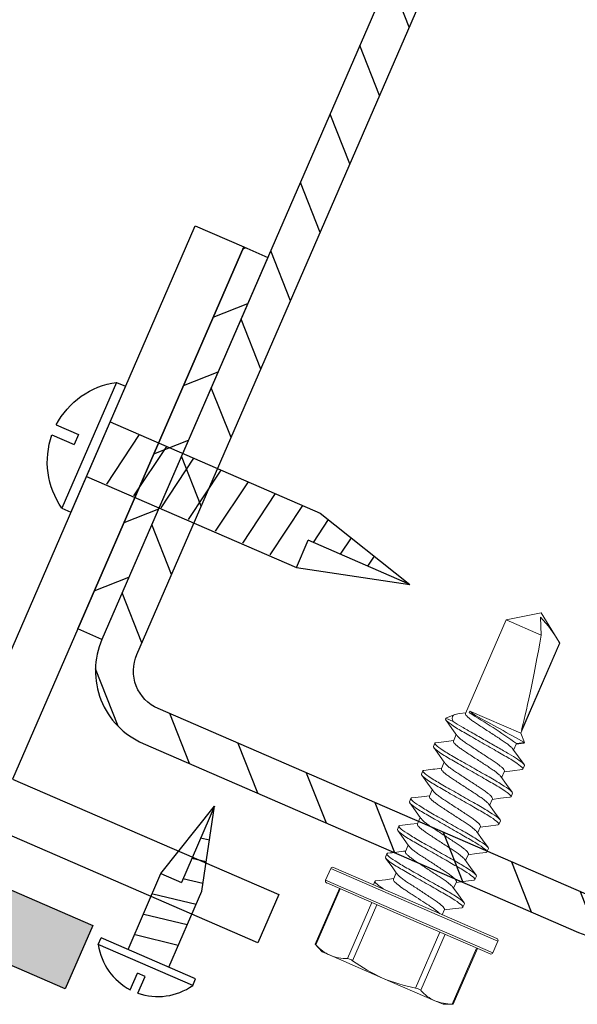
# Model space of a CAD drawing. Units: inches. Extents: x -1218 to -795, y 203 to 543.
# Drawn here: x -949 to -948, y 374 to 377 of the extents above; entities that cross this region are included whole.
import ezdxf

# ---------------------------------------------------------------- set-up
doc = ezdxf.new("R2010")
doc.units = ezdxf.units.IN
doc.header["$LTSCALE"] = 0.25
doc.header["$MEASUREMENT"] = 0
doc.linetypes.add('SLD-Solid', pattern=[0])
for name, color, linetype in [('hatch', 9, 'Continuous'), ('stud', 7, 'Continuous'), ('T-bar', 2, 'Continuous')]:
    doc.layers.add(name, color=color, linetype=linetype)

# ---------------------------------------------------------------- blocks, each defined once
blk = doc.blocks.new('MTL-SCRW-R')
for p, q in [((-0.0414, -0.289), (-0.0414, 0.289)), ((0, -0.289), (0, 0.289)), ((0, 0.125), (0.9644, 0.125)), ((0.1335, -0.125), (0.09, 0.1212)), ((0.2585, -0.125), (0.215, 0.1212)), ((0.3835, -0.125), (0.34, 0.1212)), ((0.5085, -0.125), (0.465, 0.1212)), ((0.6335, -0.125), (0.59, 0.1212)), ((0.7585, -0.125), (0.715, 0.1212)), ((0.8835, -0.125), (0.84, 0.1212)), ((1.0065, -0.1137), (0.9864, 0)), ((1.1258, -0.0817), (1.1114, 0)), ((1.2452, -0.0498), (1.2364, 0)), ((0, -0.125), (0.9644, -0.125))]:
    blk.add_line(p, q)
at = {"linetype": 'Continuous'}
for p, q in [((-0.0414, 0.289), (0, 0.289)), ((0.9644, 0.125), (1.4309, 0)), ((0.9644, 0.125), (0.9644, 0)), ((-0.2037, 0.023), (-0.1011, 0.023)), ((-0.1011, -0.023), (-0.1011, 0.023)), ((0.9644, -0.125), (1.4309, 0)), ((1.4309, 0), (0.9644, 0)), ((-0.2037, -0.023), (-0.1011, -0.023)), ((-0.0414, -0.289), (0, -0.289))]:
    blk.add_line(p, q, dxfattribs=at)
for start, end in [(121.3379, 176.107), (183.893, 238.6621)]:
    blk.add_arc((0.1346, 0), 0.3383, start, end, dxfattribs=at)

msp = doc.modelspace()

# ---------------------------------------------------------------- hatches: boundary and pattern name
at = {"layer": 'hatch'}
h = msp.add_hatch(dxfattribs=at)
h.set_pattern_fill('ANSI31', color=256, style=0)
h.set_pattern_definition([(291.529, (-948.04234, 377.97059), (0.116279, 0.0458715), [])])
edge = h.paths.add_edge_path()
edge.add_line((-947.9687, 374.5999), (-947.9936, 374.5426))
edge.add_arc((-948.0831, 374.5814), 0.0975, 246.529, 336.529, ccw=False)
edge.add_line((-948.1219, 374.492), (-949.1538, 374.94))
edge.add_arc((-949.115, 375.0295), 0.0975, 156.529, 246.529, ccw=False)
edge.add_line((-949.2044, 375.0683), (-947.9598, 377.9347))
edge.add_arc((-947.8704, 377.8959), 0.0975, 66.529, 156.529, ccw=False)
edge.add_line((-947.8315, 377.9853), (-946.7996, 377.5373))
edge.add_arc((-946.8384, 377.4478), 0.0975, -23.471, 66.529, ccw=False)
edge.add_line((-946.749, 377.409), (-946.7739, 377.3517))
edge.add_line((-946.7739, 377.3517), (-946.6913, 377.3158))
edge.add_line((-946.6913, 377.3158), (-946.6664, 377.3732))
edge.add_arc((-946.8384, 377.4478), 0.1875, 336.529, 426.529)
edge.add_line((-946.7638, 377.6198), (-947.7957, 378.0679))
edge.add_arc((-947.8704, 377.8959), 0.1875, 66.529, 156.529)
edge.add_line((-948.0423, 377.9706), (-949.287, 375.1041))
edge.add_arc((-949.115, 375.0295), 0.1875, 156.529, 246.529)
edge.add_line((-949.1897, 374.8575), (-948.1578, 374.4094))
edge.add_arc((-948.0831, 374.5814), 0.1875, 246.529, 336.529)
edge.add_line((-947.9111, 374.5067), (-947.8862, 374.5641))
edge.add_line((-947.8862, 374.5641), (-947.9687, 374.5999))
h = msp.add_hatch(dxfattribs=at)
h.set_pattern_fill('ANSI31', color=256, angle=113.471, style=0)
h.set_pattern_definition([(201.529, (150.6115, 243.54628), (-0.045871513, 0.116278993), [])])
h.paths.add_polyline_path([(-949.287, 375.1041), (-949.3443, 375.129), (-948.9512, 376.0344), (-948.8939, 376.0095)])
msp.add_hatch(color=256, dxfattribs=at).paths.add_polyline_path([(-949.3742, 374.2756), (-950.0622, 374.5743), (-949.9968, 374.7248), (-949.3089, 374.4261)])

# ---------------------------------------------------------------- linework, layer by layer
at = {"color": 7, "linetype": 'SLD-Solid', "lineweight": 15}
for p, q in [((-948.3296, 375.1503), (-948.2462, 375.1674)), ((-948.2462, 375.1674), (-948.2017, 375.0948)), ((-948.4258, 374.9287), (-948.3296, 375.1503)), ((-948.3296, 375.1503), (-948.246, 375.114)), ((-948.246, 375.114), (-948.248, 375.1565)), ((-948.2017, 375.0948), (-948.2943, 374.8816)), ((-948.2932, 374.8883), (-948.2032, 375.0955)), ((-948.2032, 375.0955), (-948.2017, 375.0948)), ((-948.4725, 374.9173), (-948.4506, 374.9259)), ((-948.4392, 374.9283), (-948.4253, 374.9301)), ((-948.4152, 374.9341), (-948.4169, 374.93)), ((-948.4169, 374.93), (-948.4023, 374.9236)), ((-948.4152, 374.9341), (-948.2943, 374.8816)), ((-948.4725, 374.9173), (-948.4733, 374.9156)), ((-948.4545, 374.9095), (-948.4725, 374.9173)), ((-948.4543, 374.8632), (-948.4476, 374.8787)), ((-948.2943, 374.8816), (-948.2855, 374.8595)), ((-948.4982, 374.8582), (-948.5017, 374.85)), ((-948.3049, 374.8573), (-948.3116, 374.8418)), ((-948.2876, 374.8582), (-948.3054, 374.8559)), ((-948.2855, 374.8595), (-948.3049, 374.8573)), ((-948.4827, 374.7977), (-948.476, 374.8132)), ((-948.5267, 374.7927), (-948.5302, 374.7845)), ((-948.3333, 374.7917), (-948.34, 374.7763)), ((-948.2894, 374.7968), (-948.2858, 374.8049)), ((-948.5112, 374.7322), (-948.5045, 374.7477)), ((-948.3178, 374.7312), (-948.3143, 374.7394)), ((-948.5551, 374.7272), (-948.5586, 374.719)), ((-948.3618, 374.7262), (-948.3685, 374.7107)), ((-948.5396, 374.6667), (-948.5329, 374.6821)), ((-948.3463, 374.6657), (-948.3427, 374.6739)), ((-948.5835, 374.6616), (-948.5871, 374.6535)), ((-948.3902, 374.6607), (-948.3969, 374.6452)), ((-948.5681, 374.6011), (-948.5614, 374.6166)), ((-948.3747, 374.6002), (-948.3712, 374.6084)), ((-948.612, 374.5961), (-948.6155, 374.588)), ((-948.4187, 374.5952), (-948.4254, 374.5797)), ((-948.757, 374.5333), (-948.7451, 374.5609)), ((-948.7451, 374.5609), (-948.5469, 374.4748)), ((-948.5449, 374.4794), (-948.7385, 374.5634)), ((-948.5589, 374.4473), (-948.757, 374.5333)), ((-948.6404, 374.5306), (-948.644, 374.5224)), ((-948.5965, 374.5356), (-948.5898, 374.5511)), ((-948.4471, 374.5297), (-948.4538, 374.5142)), ((-948.4032, 374.5347), (-948.3996, 374.5428)), ((-948.7815, 374.3817), (-948.7242, 374.5137)), ((-948.78, 374.3802), (-948.7224, 374.5129)), ((-948.7544, 374.5268), (-948.5609, 374.4427)), ((-948.6476, 374.4804), (-948.7052, 374.3477)), ((-948.6933, 374.3425), (-948.6357, 374.4752)), ((-948.5469, 374.4748), (-948.3488, 374.3888)), ((-948.3514, 374.3954), (-948.5449, 374.4794)), ((-948.4756, 374.4641), (-948.481, 374.4516)), ((-948.4316, 374.4692), (-948.4281, 374.4773)), ((-948.5609, 374.4427), (-948.3673, 374.3587)), ((-948.3607, 374.3613), (-948.5589, 374.4473)), ((-948.4861, 374.4102), (-948.5437, 374.2775)), ((-948.5318, 374.2724), (-948.4741, 374.4051)), ((-948.3488, 374.3888), (-948.3607, 374.3613)), ((-948.7655, 374.3637), (-948.7815, 374.3817)), ((-948.3993, 374.3726), (-948.457, 374.2399)), ((-948.3975, 374.3718), (-948.4548, 374.2398)), ((-948.7463, 374.3554), (-948.7655, 374.3637)), ((-948.6222, 374.3015), (-948.7463, 374.3554)), ((-948.6222, 374.3015), (-948.4981, 374.2476)), ((-948.4789, 374.2392), (-948.4981, 374.2476)), ((-948.4548, 374.2399), (-948.4789, 374.2392))]:
    msp.add_line(p, q, dxfattribs=at)
at = {"linetype": 'Continuous'}
for p, q in [((-949.1472, 374.549), (-949.0205, 374.7085)), ((-949.1472, 374.549), (-949.0205, 374.7085)), ((-949.0205, 374.7085), (-949.0989, 374.528)), ((-949.0205, 374.7085), (-949.0989, 374.528)), ((-949.0505, 374.507), (-949.0205, 374.7085)), ((-949.0505, 374.507), (-949.0205, 374.7085)), ((-949.1472, 374.549), (-949.0989, 374.528)), ((-949.1472, 374.549), (-949.0989, 374.528)), ((-949.2957, 374.3808), (-949.2887, 374.3969)), ((-949.2957, 374.3808), (-949.2887, 374.3969)), ((-949.22, 374.2733), (-949.2028, 374.313)), ((-949.22, 374.2733), (-949.2028, 374.313)), ((-949.185, 374.3053), (-949.2028, 374.313)), ((-949.185, 374.3053), (-949.2028, 374.313)), ((-949.2022, 374.2656), (-949.185, 374.3053)), ((-949.2022, 374.2656), (-949.185, 374.3053)), ((-949.072, 374.2837), (-949.0651, 374.2997)), ((-949.072, 374.2837), (-949.0651, 374.2997))]:
    msp.add_line(p, q, dxfattribs=at)
for p, q in [((-949.0324, 374.6283), (-949.0532, 374.6333)), ((-949.0324, 374.6283), (-949.0532, 374.6333)), ((-949.0401, 374.5767), (-949.0742, 374.5849)), ((-949.0401, 374.5767), (-949.0742, 374.5849)), ((-949.2253, 374.3693), (-949.1472, 374.549)), ((-949.2253, 374.3693), (-949.1472, 374.549)), ((-949.0478, 374.5252), (-949.0952, 374.5365)), ((-949.0478, 374.5252), (-949.0952, 374.5365)), ((-949.1285, 374.3273), (-949.0505, 374.507)), ((-949.1285, 374.3273), (-949.0505, 374.507)), ((-949.0641, 374.4757), (-949.1667, 374.5002)), ((-949.0641, 374.4757), (-949.1667, 374.5002)), ((-949.0851, 374.4273), (-949.1877, 374.4519)), ((-949.0851, 374.4273), (-949.1877, 374.4519)), ((-949.0651, 374.2997), (-949.2887, 374.3969)), ((-949.0651, 374.2997), (-949.2887, 374.3969)), ((-949.1061, 374.3789), (-949.2087, 374.4035)), ((-949.1061, 374.3789), (-949.2087, 374.4035)), ((-949.072, 374.2837), (-949.2957, 374.3808)), ((-949.072, 374.2837), (-949.2957, 374.3808))]:
    msp.add_line(p, q)
at = {"color": 7, "linetype": 'SLD-Solid', "lineweight": 15, "flags": 128}
for points in [[(-948.4392, 374.9282), (-948.444, 374.9276), (-948.4499, 374.9262), (-948.454, 374.9241), (-948.4566, 374.921), (-948.4573, 374.9169), (-948.4565, 374.9134), (-948.4545, 374.9095)], [(-948.4023, 374.9236), (-948.4095, 374.9295), (-948.4152, 374.9341)], [(-948.4458, 374.8762), (-948.4577, 374.8928), (-948.4725, 374.9132)], [(-948.4959, 374.8593), (-948.4705, 374.8624), (-948.4537, 374.8646)], [(-948.2876, 374.8584), (-948.2867, 374.8583), (-948.2855, 374.8595)], [(-948.4742, 374.8107), (-948.4875, 374.8291), (-948.5009, 374.8476)], [(-948.3134, 374.8443), (-948.3001, 374.8259), (-948.2867, 374.8074)], [(-948.2917, 374.7957), (-948.3144, 374.7929), (-948.3339, 374.7904)], [(-948.5026, 374.7451), (-948.5159, 374.7636), (-948.5294, 374.7821)], [(-948.3419, 374.7788), (-948.3286, 374.7603), (-948.3151, 374.7418)], [(-948.5312, 374.6797), (-948.5444, 374.6981), (-948.5579, 374.7166)], [(-948.5528, 374.7282), (-948.53, 374.731), (-948.5106, 374.7335)], [(-948.3202, 374.7302), (-948.3429, 374.7274), (-948.3623, 374.7249)], [(-948.3703, 374.7133), (-948.357, 374.6948), (-948.3435, 374.6763)], [(-948.5595, 374.6141), (-948.5728, 374.6325), (-948.5863, 374.6511)], [(-948.5813, 374.6627), (-948.5559, 374.6658), (-948.5391, 374.668)], [(-948.3987, 374.6477), (-948.3855, 374.6293), (-948.372, 374.6108)], [(-948.3486, 374.6646), (-948.3713, 374.6618), (-948.3908, 374.6594)], [(-948.3771, 374.5991), (-948.3998, 374.5963), (-948.4192, 374.5938)], [(-948.588, 374.5486), (-948.5997, 374.5648), (-948.6148, 374.5856)], [(-948.4272, 374.5823), (-948.4139, 374.5638), (-948.4004, 374.5453)], [(-948.6381, 374.5317), (-948.6154, 374.5345), (-948.596, 374.537)], [(-948.4054, 374.5336), (-948.4252, 374.5312), (-948.4477, 374.5283)], [(-948.4556, 374.5167), (-948.4424, 374.4983), (-948.4289, 374.4797)], [(-948.434, 374.4681), (-948.4567, 374.4653), (-948.4761, 374.4628)], [(-948.457, 374.2399), (-948.4551, 374.2399), (-948.455, 374.2399)]]:
    msp.add_lwpolyline(points, dxfattribs=at)
at = {"color": 7, "linetype": 'SLD-Solid', "lineweight": 15}
for centre, radius, start, end in [((-948.4377, 374.9702), 0.2659, 28.0961, 44.4774), ((-949.1591, 373.664), 1.4675, 54.4002, 59.6195), ((-954.2574, 364.1372), 12.2732, 60.88407, 61.50587), ((-948.7495, 376.7677), 1.9868, 276.5074, 277.7327), ((-948.8599, 376.7708), 2.1879, 276.567, 277.6798), ((-948.7405, 374.5589), 0.005, 66.529, 156.529), ((-948.7524, 374.5313), 0.005, 156.529, 246.529), ((-948.3534, 374.3908), 0.005, 336.529, 66.529), ((-948.7053, 374.4463), 0.0998, 221.5448, 245.7453), ((-948.7079, 374.4473), 0.0996, 247.2972, 271.5287), ((-948.7091, 374.3224), 0.0255, 51.8018, 81.2562), ((-948.4635, 374.6584), 0.3906, 233.9739, 246.0352), ((-948.3653, 374.3633), 0.005, 246.529, 336.529), ((-948.4719, 374.6539), 0.3831, 246.9039, 259.203), ((-948.5464, 374.2551), 0.0226, 49.8455, 83.2125), ((-948.4571, 374.3385), 0.0998, 221.5448, 245.7453), ((-948.4596, 374.3395), 0.0996, 247.2972, 271.5287)]:
    msp.add_arc(centre, radius, start, end, dxfattribs=at)
at = {"linetype": 'Continuous'}
for start, end in [(187.8669, 242.636), (187.8669, 242.636), (250.422, 305.1911), (250.422, 305.1911)]:
    msp.add_arc((-949.1543, 374.4004), 0.1427, start, end, dxfattribs=at)
at = {"color": 7, "linetype": 'SLD-Solid', "lineweight": 15, "extrusion": (0, 0, -1)}
msp.add_ellipse((-948.2506, 375.1573), major_axis=(-0.0508, -0.2896), ratio=0.041218, start_param=-1.428167, end_param=-0.386632, dxfattribs=at)
at = {"color": 7, "linetype": 'SLD-Solid', "lineweight": 15}
for points, knots in [([(-948.4258, 374.9287), (-948.4259, 374.928), (-948.426, 374.9265), (-948.4231, 374.9228), (-948.4181, 374.918), (-948.4109, 374.9123), (-948.4021, 374.9061), (-948.3919, 374.8996), (-948.3808, 374.8923), (-948.369, 374.8846), (-948.3572, 374.8769), (-948.3461, 374.8696), (-948.3359, 374.863), (-948.3271, 374.8568), (-948.32, 374.8512), (-948.3153, 374.8469), (-948.3141, 374.8451), (-948.3136, 374.8444)], [0, 0, 0, 0, 0.066792, 0.135902, 0.205987, 0.275581, 0.34328, 0.409425, 0.4779, 0.547821, 0.617741, 0.686217, 0.752361, 0.820061, 0.889655, 0.95974, 1, 1, 1, 1]), ([(-948.4733, 374.9156), (-948.4738, 374.9144), (-948.472, 374.9119), (-948.4632, 374.9047), (-948.4562, 374.8999), (-948.4432, 374.8918), (-948.4385, 374.8889), (-948.4286, 374.8831), (-948.4234, 374.8802), (-948.4066, 374.8706), (-948.394, 374.8634), (-948.3687, 374.8489), (-948.3561, 374.8417), (-948.3393, 374.8321), (-948.3341, 374.8292), (-948.3242, 374.8234), (-948.3194, 374.8205), (-948.3064, 374.8124), (-948.2995, 374.8076), (-948.2907, 374.8004), (-948.2889, 374.7979), (-948.2894, 374.7968)], [0, 0, 0, 0, 0.125, 0.125, 0.25, 0.25, 0.3125, 0.3125, 0.375, 0.375, 0.5, 0.5, 0.625, 0.625, 0.6875, 0.6875, 0.75, 0.75, 0.875, 0.875, 1, 1, 1, 1]), ([(-948.4545, 374.9095), (-948.4489, 374.9056), (-948.4419, 374.9012), (-948.4302, 374.8943), (-948.4262, 374.892), (-948.4177, 374.8871), (-948.4132, 374.8846), (-948.3992, 374.8765), (-948.389, 374.8707), (-948.3687, 374.8591), (-948.3585, 374.8533), (-948.3443, 374.8452), (-948.3397, 374.8426), (-948.3311, 374.8376), (-948.3271, 374.8353), (-948.3153, 374.8284), (-948.3081, 374.8239), (-948.2965, 374.8161), (-948.292, 374.8127), (-948.2865, 374.8076), (-948.2854, 374.8059), (-948.2858, 374.8049)], [0, 0, 0, 0, 0.125, 0.125, 0.1875, 0.1875, 0.25, 0.25, 0.375, 0.375, 0.5, 0.5, 0.5625, 0.5625, 0.625, 0.625, 0.75, 0.75, 0.875, 0.875, 1, 1, 1, 1]), ([(-948.4982, 374.8582), (-948.4987, 374.857), (-948.4969, 374.8546), (-948.4881, 374.8473), (-948.4811, 374.8425), (-948.4682, 374.8344), (-948.4634, 374.8316), (-948.4535, 374.8258), (-948.4483, 374.8228), (-948.4315, 374.8132), (-948.4189, 374.806), (-948.3936, 374.7916), (-948.381, 374.7844), (-948.3642, 374.7748), (-948.359, 374.7718), (-948.3491, 374.766), (-948.3443, 374.7632), (-948.3314, 374.7551), (-948.3244, 374.7503), (-948.3156, 374.743), (-948.3138, 374.7406), (-948.3143, 374.7394)], [0, 0, 0, 0, 0.125, 0.125, 0.25, 0.25, 0.3125, 0.3125, 0.375, 0.375, 0.5, 0.5, 0.625, 0.625, 0.6875, 0.6875, 0.75, 0.75, 0.875, 0.875, 1, 1, 1, 1]), ([(-948.4958, 374.8592), (-948.496, 374.8592), (-948.4976, 374.8592), (-948.4979, 374.8587), (-948.4982, 374.8582)], [0, 0, 0, 0, 0.1259939, 1, 1, 1, 1]), ([(-948.4543, 374.8632), (-948.4543, 374.8625), (-948.4544, 374.861), (-948.4516, 374.8573), (-948.4465, 374.8525), (-948.4393, 374.8468), (-948.4305, 374.8406), (-948.4203, 374.834), (-948.4092, 374.8268), (-948.3974, 374.8191), (-948.3857, 374.8114), (-948.3746, 374.8041), (-948.3644, 374.7975), (-948.3555, 374.7913), (-948.3484, 374.7857), (-948.3438, 374.7814), (-948.3426, 374.7796), (-948.3421, 374.7789)], [0, 0, 0, 0, 0.066861, 0.136042, 0.206199, 0.275864, 0.343633, 0.409846, 0.478392, 0.548384, 0.618376, 0.686922, 0.753135, 0.820904, 0.890569, 0.960726, 1, 1, 1, 1]), ([(-948.4455, 374.8761), (-948.4451, 374.8754), (-948.4438, 374.8736), (-948.4391, 374.8693), (-948.4321, 374.8636), (-948.4232, 374.8574), (-948.413, 374.8509), (-948.4019, 374.8436), (-948.3901, 374.8359), (-948.3784, 374.8282), (-948.3673, 374.8209), (-948.3571, 374.8143), (-948.3483, 374.8081), (-948.3411, 374.8025), (-948.336, 374.7977), (-948.3332, 374.7939), (-948.3333, 374.7925), (-948.3333, 374.7917)], [0, 0, 0, 0, 0.040572, 0.110634, 0.180205, 0.247883, 0.314006, 0.382459, 0.452357, 0.522255, 0.590708, 0.656831, 0.724509, 0.79408, 0.864142, 0.93323, 1, 1, 1, 1]), ([(-948.5017, 374.85), (-948.5023, 374.8488), (-948.5004, 374.8464), (-948.4917, 374.8392), (-948.4847, 374.8344), (-948.4717, 374.8263), (-948.467, 374.8234), (-948.457, 374.8176), (-948.4518, 374.8147), (-948.435, 374.8051), (-948.4224, 374.7979), (-948.3972, 374.7834), (-948.3846, 374.7762), (-948.3678, 374.7666), (-948.3626, 374.7637), (-948.3526, 374.7579), (-948.3479, 374.755), (-948.3349, 374.7469), (-948.3279, 374.7421), (-948.3191, 374.7348), (-948.3173, 374.7324), (-948.3178, 374.7312)], [0, 0, 0, 0, 0.125, 0.125, 0.25, 0.25, 0.3125, 0.3125, 0.375, 0.375, 0.5, 0.5, 0.625, 0.625, 0.6875, 0.6875, 0.75, 0.75, 0.875, 0.875, 1, 1, 1, 1]), ([(-948.474, 374.8106), (-948.4735, 374.8099), (-948.4723, 374.808), (-948.4676, 374.8037), (-948.4605, 374.7981), (-948.4517, 374.7919), (-948.4415, 374.7853), (-948.4304, 374.7781), (-948.4186, 374.7704), (-948.4068, 374.7627), (-948.3957, 374.7554), (-948.3855, 374.7488), (-948.3767, 374.7426), (-948.3695, 374.7369), (-948.3645, 374.7322), (-948.3616, 374.7284), (-948.3617, 374.7269), (-948.3618, 374.7262)], [0, 0, 0, 0, 0.04017, 0.110262, 0.179862, 0.247568, 0.313719, 0.382201, 0.452128, 0.522055, 0.590537, 0.656688, 0.724393, 0.793994, 0.864085, 0.933202, 1, 1, 1, 1]), ([(-948.5241, 374.7937), (-948.5244, 374.7937), (-948.5261, 374.7937), (-948.5264, 374.7931), (-948.5267, 374.7927)], [0, 0, 0, 0, 0.146072, 1, 1, 1, 1]), ([(-948.5267, 374.7927), (-948.5272, 374.7915), (-948.5254, 374.7891), (-948.5166, 374.7818), (-948.5096, 374.777), (-948.4966, 374.7689), (-948.4919, 374.7661), (-948.4819, 374.7603), (-948.4767, 374.7573), (-948.4599, 374.7477), (-948.4473, 374.7405), (-948.4221, 374.7261), (-948.4095, 374.7188), (-948.3927, 374.7092), (-948.3875, 374.7063), (-948.3775, 374.7005), (-948.3728, 374.6977), (-948.3598, 374.6895), (-948.3528, 374.6847), (-948.344, 374.6775), (-948.3422, 374.6751), (-948.3427, 374.6739)], [0, 0, 0, 0, 0.125, 0.125, 0.25, 0.25, 0.3125, 0.3125, 0.375, 0.375, 0.5, 0.5, 0.625, 0.625, 0.6875, 0.6875, 0.75, 0.75, 0.875, 0.875, 1, 1, 1, 1]), ([(-948.4827, 374.7977), (-948.4828, 374.797), (-948.4829, 374.7955), (-948.48, 374.7918), (-948.475, 374.787), (-948.4678, 374.7813), (-948.459, 374.7751), (-948.4488, 374.7685), (-948.4377, 374.7612), (-948.4259, 374.7536), (-948.4141, 374.7459), (-948.403, 374.7386), (-948.3928, 374.732), (-948.384, 374.7258), (-948.3769, 374.7202), (-948.3722, 374.7159), (-948.371, 374.714), (-948.3705, 374.7134)], [0, 0, 0, 0, 0.066809, 0.135936, 0.206039, 0.27565, 0.343366, 0.409528, 0.47802, 0.547958, 0.617897, 0.686389, 0.75255, 0.820267, 0.889878, 0.959981, 1, 1, 1, 1]), ([(-948.2894, 374.7968), (-948.2897, 374.7963), (-948.29, 374.7958), (-948.2916, 374.7957), (-948.2918, 374.7957)], [0, 0, 0, 0, 0.865428, 1, 1, 1, 1]), ([(-948.5302, 374.7845), (-948.5307, 374.7833), (-948.5289, 374.7809), (-948.5201, 374.7737), (-948.5131, 374.7688), (-948.5001, 374.7607), (-948.4954, 374.7579), (-948.4855, 374.7521), (-948.4803, 374.7492), (-948.4635, 374.7395), (-948.4509, 374.7323), (-948.4256, 374.7179), (-948.413, 374.7107), (-948.3962, 374.7011), (-948.391, 374.6981), (-948.3811, 374.6923), (-948.3763, 374.6895), (-948.3633, 374.6814), (-948.3564, 374.6766), (-948.3476, 374.6693), (-948.3458, 374.6669), (-948.3463, 374.6657)], [0, 0, 0, 0, 0.125, 0.125, 0.25, 0.25, 0.3125, 0.3125, 0.375, 0.375, 0.5, 0.5, 0.625, 0.625, 0.6875, 0.6875, 0.75, 0.75, 0.875, 0.875, 1, 1, 1, 1]), ([(-948.5024, 374.745), (-948.5019, 374.7443), (-948.5007, 374.7425), (-948.496, 374.7382), (-948.489, 374.7326), (-948.4801, 374.7264), (-948.4699, 374.7198), (-948.4588, 374.7125), (-948.447, 374.7048), (-948.4353, 374.6972), (-948.4242, 374.6899), (-948.414, 374.6833), (-948.4052, 374.6771), (-948.398, 374.6714), (-948.3929, 374.6666), (-948.3901, 374.6629), (-948.3902, 374.6614), (-948.3902, 374.6607)], [0, 0, 0, 0, 0.039193, 0.109356, 0.179027, 0.246802, 0.31302, 0.381572, 0.45157, 0.521568, 0.59012, 0.656338, 0.724113, 0.793784, 0.863947, 0.933134, 1, 1, 1, 1]), ([(-948.5586, 374.719), (-948.5592, 374.7178), (-948.5573, 374.7154), (-948.5486, 374.7081), (-948.5416, 374.7033), (-948.5286, 374.6952), (-948.5239, 374.6924), (-948.5139, 374.6866), (-948.5087, 374.6836), (-948.4919, 374.674), (-948.4793, 374.6668), (-948.4541, 374.6524), (-948.4415, 374.6452), (-948.4247, 374.6356), (-948.4195, 374.6326), (-948.4095, 374.6268), (-948.4048, 374.624), (-948.3918, 374.6159), (-948.3848, 374.6111), (-948.376, 374.6038), (-948.3742, 374.6014), (-948.3747, 374.6002)], [0, 0, 0, 0, 0.125, 0.125, 0.25, 0.25, 0.3125, 0.3125, 0.375, 0.375, 0.5, 0.5, 0.625, 0.625, 0.6875, 0.6875, 0.75, 0.75, 0.875, 0.875, 1, 1, 1, 1]), ([(-948.5551, 374.7272), (-948.5556, 374.726), (-948.5538, 374.7235), (-948.545, 374.7163), (-948.538, 374.7115), (-948.5251, 374.7034), (-948.5203, 374.7005), (-948.5104, 374.6947), (-948.5052, 374.6918), (-948.4884, 374.6822), (-948.4758, 374.675), (-948.4505, 374.6605), (-948.4379, 374.6533), (-948.4211, 374.6437), (-948.4159, 374.6408), (-948.406, 374.635), (-948.4012, 374.6321), (-948.3883, 374.624), (-948.3813, 374.6192), (-948.3725, 374.612), (-948.3707, 374.6095), (-948.3712, 374.6084)], [0, 0, 0, 0, 0.125, 0.125, 0.25, 0.25, 0.3125, 0.3125, 0.375, 0.375, 0.5, 0.5, 0.625, 0.625, 0.6875, 0.6875, 0.75, 0.75, 0.875, 0.875, 1, 1, 1, 1]), ([(-948.5526, 374.7282), (-948.5528, 374.7282), (-948.5545, 374.7282), (-948.5548, 374.7276), (-948.5551, 374.7272)], [0, 0, 0, 0, 0.143869, 1, 1, 1, 1]), ([(-948.5112, 374.7322), (-948.5112, 374.7315), (-948.5113, 374.73), (-948.5085, 374.7262), (-948.5034, 374.7215), (-948.4962, 374.7158), (-948.4874, 374.7096), (-948.4772, 374.703), (-948.4661, 374.6957), (-948.4543, 374.688), (-948.4426, 374.6803), (-948.4315, 374.6731), (-948.4213, 374.6665), (-948.4124, 374.6603), (-948.4053, 374.6546), (-948.4007, 374.6504), (-948.3994, 374.6485), (-948.399, 374.6478)], [0, 0, 0, 0, 0.066781, 0.135879, 0.205952, 0.275534, 0.343222, 0.409356, 0.47782, 0.547728, 0.617637, 0.686101, 0.752234, 0.819922, 0.889504, 0.959578, 1, 1, 1, 1]), ([(-948.3178, 374.7312), (-948.3181, 374.7308), (-948.3184, 374.7302), (-948.3201, 374.7302), (-948.3204, 374.7302)], [0, 0, 0, 0, 0.854399, 1, 1, 1, 1]), ([(-948.5309, 374.6796), (-948.5304, 374.6789), (-948.5292, 374.677), (-948.5245, 374.6727), (-948.5174, 374.6671), (-948.5086, 374.6609), (-948.4984, 374.6543), (-948.4873, 374.647), (-948.4755, 374.6393), (-948.4637, 374.6316), (-948.4526, 374.6244), (-948.4424, 374.6178), (-948.4336, 374.6116), (-948.4264, 374.6059), (-948.4214, 374.6011), (-948.4185, 374.5974), (-948.4186, 374.5959), (-948.4187, 374.5952)], [0, 0, 0, 0, 0.041672, 0.111654, 0.181146, 0.248745, 0.314793, 0.383168, 0.452985, 0.522803, 0.591178, 0.657225, 0.724825, 0.794316, 0.864298, 0.933306, 1, 1, 1, 1]), ([(-948.5871, 374.6535), (-948.5876, 374.6523), (-948.5858, 374.6499), (-948.577, 374.6426), (-948.57, 374.6378), (-948.557, 374.6297), (-948.5523, 374.6268), (-948.5424, 374.6211), (-948.5372, 374.6181), (-948.5204, 374.6085), (-948.5078, 374.6013), (-948.4825, 374.5868), (-948.4699, 374.5796), (-948.4531, 374.57), (-948.4479, 374.5671), (-948.438, 374.5613), (-948.4332, 374.5585), (-948.4202, 374.5503), (-948.4133, 374.5455), (-948.4045, 374.5383), (-948.4027, 374.5359), (-948.4032, 374.5347)], [0, 0, 0, 0, 0.125, 0.125, 0.25, 0.25, 0.3125, 0.3125, 0.375, 0.375, 0.5, 0.5, 0.625, 0.625, 0.6875, 0.6875, 0.75, 0.75, 0.875, 0.875, 1, 1, 1, 1]), ([(-948.5835, 374.6616), (-948.5841, 374.6605), (-948.5822, 374.658), (-948.5735, 374.6508), (-948.5665, 374.646), (-948.5535, 374.6379), (-948.5488, 374.635), (-948.5388, 374.6292), (-948.5336, 374.6263), (-948.5168, 374.6167), (-948.5042, 374.6095), (-948.479, 374.595), (-948.4664, 374.5878), (-948.4496, 374.5782), (-948.4444, 374.5753), (-948.4344, 374.5695), (-948.4297, 374.5666), (-948.4167, 374.5585), (-948.4097, 374.5537), (-948.4009, 374.5465), (-948.3991, 374.544), (-948.3996, 374.5428)], [0, 0, 0, 0, 0.125, 0.125, 0.25, 0.25, 0.3125, 0.3125, 0.375, 0.375, 0.5, 0.5, 0.625, 0.625, 0.6875, 0.6875, 0.75, 0.75, 0.875, 0.875, 1, 1, 1, 1]), ([(-948.5812, 374.6626), (-948.5814, 374.6626), (-948.583, 374.6626), (-948.5833, 374.6621), (-948.5835, 374.6616)], [0, 0, 0, 0, 0.124108, 1, 1, 1, 1]), ([(-948.5396, 374.6667), (-948.5397, 374.6659), (-948.5398, 374.6645), (-948.5369, 374.6607), (-948.5319, 374.6559), (-948.5247, 374.6503), (-948.5159, 374.6441), (-948.5057, 374.6375), (-948.4946, 374.6302), (-948.4828, 374.6225), (-948.471, 374.6148), (-948.4599, 374.6075), (-948.4497, 374.601), (-948.4409, 374.5947), (-948.4338, 374.5891), (-948.4292, 374.5849), (-948.4279, 374.583), (-948.4275, 374.5824)], [0, 0, 0, 0, 0.066866, 0.136053, 0.206216, 0.275887, 0.343661, 0.409879, 0.478431, 0.548429, 0.618427, 0.686979, 0.753197, 0.820972, 0.890643, 0.960806, 1, 1, 1, 1]), ([(-948.3463, 374.6657), (-948.3466, 374.6653), (-948.3469, 374.6647), (-948.3485, 374.6647), (-948.3487, 374.6647)], [0, 0, 0, 0, 0.867224, 1, 1, 1, 1]), ([(-948.5681, 374.6011), (-948.5681, 374.6004), (-948.5682, 374.5989), (-948.5654, 374.5952), (-948.5603, 374.5904), (-948.5531, 374.5847), (-948.5443, 374.5785), (-948.5341, 374.572), (-948.523, 374.5647), (-948.5112, 374.557), (-948.4995, 374.5493), (-948.4884, 374.542), (-948.4782, 374.5354), (-948.4693, 374.5292), (-948.4622, 374.5236), (-948.4576, 374.5193), (-948.4564, 374.5175), (-948.4559, 374.5168)], [0, 0, 0, 0, 0.066825, 0.135968, 0.206087, 0.275715, 0.343448, 0.409625, 0.478134, 0.548088, 0.618043, 0.686552, 0.752729, 0.820461, 0.890089, 0.960209, 1, 1, 1, 1]), ([(-948.5593, 374.6139), (-948.5588, 374.6133), (-948.5576, 374.6114), (-948.5529, 374.6072), (-948.5459, 374.6016), (-948.537, 374.5954), (-948.5268, 374.5888), (-948.5157, 374.5815), (-948.5039, 374.5738), (-948.4922, 374.5661), (-948.4811, 374.5588), (-948.4709, 374.5522), (-948.462, 374.5461), (-948.4549, 374.5404), (-948.4498, 374.5356), (-948.447, 374.5318), (-948.4471, 374.5304), (-948.4471, 374.5297)], [0, 0, 0, 0, 0.039211, 0.109372, 0.179042, 0.246816, 0.313033, 0.381583, 0.45158, 0.521577, 0.590128, 0.656344, 0.724118, 0.793788, 0.863949, 0.933135, 1, 1, 1, 1]), ([(-948.3747, 374.6002), (-948.375, 374.5997), (-948.3753, 374.5992), (-948.377, 374.5992), (-948.3773, 374.5992)], [0, 0, 0, 0, 0.85454, 1, 1, 1, 1]), ([(-948.6155, 374.588), (-948.6161, 374.5868), (-948.6142, 374.5843), (-948.6055, 374.5771), (-948.5985, 374.5723), (-948.5855, 374.5642), (-948.5808, 374.5613), (-948.5708, 374.5555), (-948.5656, 374.5526), (-948.5488, 374.543), (-948.5362, 374.5358), (-948.511, 374.5213), (-948.4984, 374.5141), (-948.4816, 374.5045), (-948.4764, 374.5016), (-948.4664, 374.4958), (-948.4617, 374.4929), (-948.4487, 374.4848), (-948.4417, 374.48), (-948.4329, 374.4728), (-948.4311, 374.4703), (-948.4316, 374.4692)], [0, 0, 0, 0, 0.125, 0.125, 0.25, 0.25, 0.3125, 0.3125, 0.375, 0.375, 0.5, 0.5, 0.625, 0.625, 0.6875, 0.6875, 0.75, 0.75, 0.875, 0.875, 1, 1, 1, 1]), ([(-948.612, 374.5961), (-948.6125, 374.5949), (-948.6107, 374.5925), (-948.6019, 374.5853), (-948.5949, 374.5804), (-948.582, 374.5723), (-948.5772, 374.5695), (-948.5673, 374.5637), (-948.5621, 374.5608), (-948.5453, 374.5511), (-948.5327, 374.5439), (-948.5074, 374.5295), (-948.4948, 374.5223), (-948.478, 374.5127), (-948.4728, 374.5097), (-948.4629, 374.5039), (-948.4581, 374.5011), (-948.4452, 374.493), (-948.4382, 374.4882), (-948.4294, 374.4809), (-948.4276, 374.4785), (-948.4281, 374.4773)], [0, 0, 0, 0, 0.125, 0.125, 0.25, 0.25, 0.3125, 0.3125, 0.375, 0.375, 0.5, 0.5, 0.625, 0.625, 0.6875, 0.6875, 0.75, 0.75, 0.875, 0.875, 1, 1, 1, 1]), ([(-948.6095, 374.5971), (-948.6097, 374.5971), (-948.6114, 374.5971), (-948.6117, 374.5966), (-948.612, 374.5961)], [0, 0, 0, 0, 0.14427, 1, 1, 1, 1]), ([(-948.6404, 374.5306), (-948.641, 374.5294), (-948.6392, 374.5271), (-948.6308, 374.5201), (-948.6241, 374.5154), (-948.6158, 374.5102)], [0, 0, 0, 0, 0.5, 0.5, 1, 1, 1, 1]), ([(-948.6379, 374.5316), (-948.6382, 374.5316), (-948.6399, 374.5316), (-948.6402, 374.5311), (-948.6404, 374.5306)], [0, 0, 0, 0, 0.144608, 1, 1, 1, 1]), ([(-948.5965, 374.5356), (-948.597, 374.5346), (-948.5963, 374.5329), (-948.5926, 374.5284), (-948.5894, 374.5255), (-948.5812, 374.5189), (-948.5761, 374.5153), (-948.5679, 374.5099), (-948.565, 374.508), (-948.5589, 374.504), (-948.5556, 374.5019), (-948.5457, 374.4954), (-948.5387, 374.4908), (-948.5251, 374.4819), (-948.5186, 374.4777), (-948.5099, 374.472), (-948.5072, 374.4702), (-948.5019, 374.4666), (-948.4995, 374.4649), (-948.4927, 374.4597), (-948.489, 374.4566), (-948.4865, 374.454)], [0, 0, 0, 0, 0.125, 0.125, 0.25, 0.25, 0.375, 0.375, 0.4375, 0.4375, 0.5, 0.5, 0.625, 0.625, 0.75, 0.75, 0.8125, 0.8125, 0.875, 0.875, 1, 1, 1, 1]), ([(-948.5878, 374.5485), (-948.5873, 374.5478), (-948.5861, 374.546), (-948.5814, 374.5417), (-948.5743, 374.536), (-948.5655, 374.5298), (-948.5553, 374.5233), (-948.5442, 374.516), (-948.5324, 374.5083), (-948.5206, 374.5006), (-948.5095, 374.4933), (-948.4993, 374.4867), (-948.4905, 374.4805), (-948.4833, 374.4749), (-948.4783, 374.4701), (-948.4754, 374.4663), (-948.4755, 374.4649), (-948.4756, 374.4641)], [0, 0, 0, 0, 0.041055, 0.111082, 0.180618, 0.248262, 0.314351, 0.38277, 0.452633, 0.522495, 0.590914, 0.657004, 0.724647, 0.794184, 0.864211, 0.933263, 1, 1, 1, 1]), ([(-948.4032, 374.5347), (-948.4034, 374.5342), (-948.4037, 374.5337), (-948.4054, 374.5337), (-948.4056, 374.5337)], [0, 0, 0, 0, 0.880132, 1, 1, 1, 1]), ([(-948.4316, 374.4692), (-948.4319, 374.4687), (-948.4322, 374.4682), (-948.4339, 374.4681), (-948.4341, 374.4681)], [0, 0, 0, 0, 0.858441, 1, 1, 1, 1])]:
    msp.add_open_spline(points, degree=3, knots=knots, dxfattribs=at)
at = {"layer": 'hatch'}
msp.add_lwpolyline([(-949.3742, 374.2756), (-950.0622, 374.5743), (-949.9968, 374.7248), (-949.3089, 374.4261)], close=True, dxfattribs=at)
at = {"layer": 'stud'}
msp.add_lwpolyline([(-947.9687, 374.5999), (-947.9936, 374.5426, -0.414214), (-948.1219, 374.492), (-949.1538, 374.94, -0.414214), (-949.2044, 375.0683), (-947.9598, 377.9347, -0.414214), (-947.8315, 377.9853), (-946.7996, 377.5373, -0.414214), (-946.749, 377.409), (-946.7739, 377.3517), (-946.6913, 377.3158), (-946.6664, 377.3732, 0.414214), (-946.7638, 377.6198), (-947.7957, 378.0679, 0.414214), (-948.0423, 377.9706), (-949.287, 375.1041, 0.414214), (-949.1897, 374.8575), (-948.1578, 374.4094, 0.414214), (-947.9111, 374.5067), (-947.8862, 374.5641)], format="xyb", close=True, dxfattribs=at)
at = {"layer": 'T-bar'}
msp.add_lwpolyline([(-950.2939, 374.9821), (-950.2441, 375.0967), (-949.6135, 374.8229), (-949.0659, 376.0841), (-948.9512, 376.0344), (-949.4989, 374.7731), (-948.8682, 374.4993), (-948.918, 374.3846), (-950.2939, 374.9821)], dxfattribs=at)
msp.add_lwpolyline([(-949.287, 375.1041), (-949.3443, 375.129), (-948.9512, 376.0344), (-948.8939, 376.0095)], close=True, dxfattribs=at)

# ---------------------------------------------------------------- block references
at = {"color": 7, "linetype": 'SLD-Solid', "lineweight": 15, "xscale": -0.5624999999999725, "yscale": 0.5624999999999951, "zscale": 0.5625, "rotation": 156.5290000000023}
msp.add_blockref('MTL-SCRW-R', (-949.2957, 375.5549), dxfattribs=at)
msp.add_blockref('MTL-SCRW-R', (-949.2957, 375.5549), dxfattribs=at)

doc.saveas('drawing.dxf')
